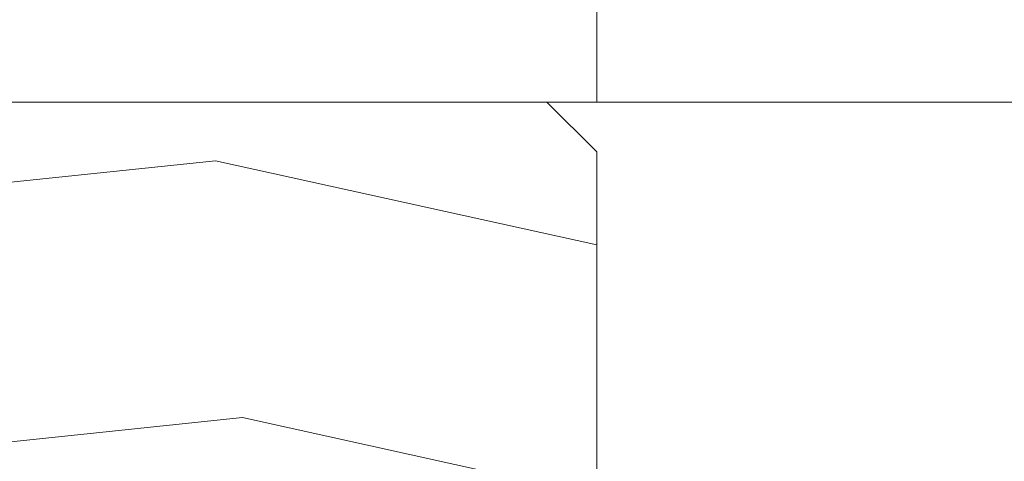
# Model space of a CAD drawing. Units: millimetres. Extents: x 0 to 413, y -14 to 578.
# Drawn here: x 152 to 171, y 441 to 450 of the extents above; entities that cross this region are included whole.
import ezdxf

# ---------------------------------------------------------------- set-up
doc = ezdxf.new("R2010")
doc.units = ezdxf.units.MM
doc.header["$PDMODE"] = 2
doc.header["$PDSIZE"] = 10
for name, color, linetype, lineweight in [('Accessoires', 5, 'Continuous', 9), ('AM_5', 3, 'Continuous', 20), ('Contour principale', 30, 'Continuous', 15), ('Contour secondaire', 5, 'Continuous', 9)]:
    doc.layers.add(name, color=color, linetype=linetype, lineweight=lineweight)
doc.layers.add('Détails masqués', color=9, linetype='Continuous', lineweight=0, plot=False)
doc.styles.get("Standard").update_dxf_attribs({"font": 'arial.ttf'})
doc.dimstyles.new('MAL-ISO$0', dxfattribs={"dimtxt": 3, "dimasz": 3, "dimexe": 1, "dimexo": 1, "dimgap": 1.5, "dimtad": 1, "dimtxsty": 'Standard', "dimcen": 0, "dimclrd": 256, "dimclre": 256, "dimclrt": 3, "dimadec": 1, "dimazin": 2, "dimtp": 0.1, "dimtm": 0.1, "dimtfac": 0.71, "dimtmove": 0, "dimatfit": 3, "dimfxl": 1, "dimlwd": -1, "dimlwe": -1, "dimarcsym": 1})

# ---------------------------------------------------------------- blocks, each defined once
blk = doc.blocks.new('*D43')
at = {"layer": 'AM_5', "transparency": 16777216}
for p, q in [((163.2780327895713, 448.2687907187121), (163.2780326238652, 458.1182790960452)), ((246.7873480227639, 448.269116896849), (246.7873478570632, 458.1182805009919)), ((166.278032640689, 457.1182791465167), (243.787347873887, 457.1182804505204))]:
    blk.add_line(p, q, dxfattribs=at)
for points in [[(166.2780326322771, 457.6182791465167), (166.2780326491009, 456.6182791465167), (163.278032640689, 457.1182790960452)], [(243.7873478654751, 457.6182804505204), (243.7873478822989, 456.6182804505204), (246.787347873887, 457.1182805009919)]]:
    blk.add_solid(points, dxfattribs=at)
at = {"layer": 'Defpoints', "color": 0, "transparency": 16777216}
for p in [(246.787347873887, 457.1182805009919), (163.2780328063952, 447.2687907187121), (246.7873480395877, 447.269116896849)]:
    blk.add_point(p, dxfattribs=at)
at = {"layer": 'AM_5', "color": 3, "transparency": 16777216, "insert": (202.6285273707749, 461.2417449695311), "char_height": 4, "attachment_point": 5, "rotation": 9.639346257545157e-07}
blk.add_mtext('Clair vitrage = LO - 246 (684)', dxfattribs=at)
blk = doc.blocks.new('sbhs')
at = {"layer": 'Contour secondaire', "color": 5}
for p, q in [((0.7243419702080018, 1.362851271846012), (7.025748065803327, 13.21896297529747)), ((-7.901032035715957, 4.199320373161754), (184.3602814558431, -97.9856659762554)), ((-0.2315095206724891, -0.4354060825098713), (0.2315095206756723, 0.4354060825171473)), ((0.7243419702080018, 1.362851271846012), (2.767920730347896, 0.2767093748298066)), ((1.319731534603761, -2.44806230478207), (2.767920730347896, 0.2767093748298066)), ((-0.7239415385668053, -1.360973852435563), (-7.029402034594, -13.21492979293544)), ((-0.7238472255342003, -1.361920407765865), (1.319731534603761, -2.44806230478207)), ((15.39468768307029, -17.02429989626762), (18.68796773005295, -1.086075777646329)), ((15.39468768307029, -17.02429989626762), (18.68796773005295, -1.086075777646329)), ((16.91957838675785, -2.067207856951427), (18.6875419805491, -1.088136243481131)), ((18.6875419805491, -1.088136243481131), (19.24594867770054, -3.534005879999313)), ((14.84655025650852, -14.47276412370047), (16.91957838675785, -2.067207856951427)), ((19.24594867770054, -3.534005879999313), (17.9860242340817, -16.14287585354032)), ((23.00207456148905, -5.530349632965226), (19.24594867770054, -3.534005879999313)), ((21.74215011851231, -18.13921960729203), (23.00207456148905, -5.530349632965226)), ((22.29028754507419, -20.69075537985918), (25.58356759205674, -4.752531261237891)), ((23.00207456148905, -5.530349632965226), (25.58356759205674, -4.752531261237891)), ((26.14154853970444, -7.200461363590875), (25.58294063106916, -4.753710403365403)), ((26.14154853970444, -7.200461363590875), (24.88162409608742, -19.80933133713188)), ((29.89767442349284, -9.196805116556789), (26.14154853970444, -7.200461363590875)), ((28.63774998051656, -21.8056750908836), (29.89767442349284, -9.196805116556789)), ((29.18588740707844, -24.35721086345075), (32.47916745406064, -8.418986744829454)), ((29.89767442349284, -9.196805116556789), (32.47916745406064, -8.418986744829454)), ((33.03714840170824, -10.86691684718244), (32.47854049307307, -8.420165886956966)), ((33.03714840170824, -10.86691684718244), (31.77722395809167, -23.47578682072344)), ((36.79327428549709, -12.86326060014835), (33.03714840170824, -10.86691684718244)), ((36.08148726908223, -28.02366634704231), (39.37476731606489, -12.08544222842102)), ((36.79327428549709, -12.86326060014835), (39.37476731606489, -12.08544222842102)), ((39.93274826371248, -14.533372330774), (39.37414035507732, -12.08662137054853)), ((35.53334984252035, -25.47213057447516), (36.79327428549709, -12.86326060014835)), ((15.39468768307029, -17.02429989626762), (14.84655025650852, -14.47276412370047)), ((39.93274826371248, -14.533372330774), (38.67282382009546, -27.142242304315)), ((43.68887414750282, -16.52971608373991), (39.93274826371248, -14.533372330774)), ((42.97708713109023, -31.69012183063387), (46.2703671780705, -15.75189771201258)), ((43.68887414750282, -16.52971608373991), (46.2703671780705, -15.75189771201258)), ((46.82834812571821, -18.19982781436556), (46.26974021708293, -15.75307685414009)), ((17.9860242340817, -16.14287585354032), (15.39406072157703, -17.02547903771119)), ((21.74215011851231, -18.13921960729203), (17.98602423408352, -16.14287585352577)), ((42.42894970452608, -29.13858605806672), (43.68887414750282, -16.52971608373991)), ((22.29028754507419, -20.69075537985918), (21.74215011851231, -18.13921960729203)), ((46.82834812571639, -18.19982781436556), (45.56842368209936, -30.80869778790657)), ((50.58447400950888, -20.19617156733148), (46.82834812571821, -18.19982781436556)), ((24.88162409608742, -19.80933133713188), (22.28966058358094, -20.69193452130276)), ((28.63774998051656, -21.8056750908836), (24.88162409608742, -19.80933133711733)), ((49.32454956653214, -32.80504154165828), (50.58447400950888, -20.19617156733148)), ((49.87268699309402, -35.35657731422543), (53.16596704007668, -19.41835319560414)), ((50.58447400950888, -20.19617156733148), (53.16596704007668, -19.41835319560414)), ((53.72394798772427, -21.86628329795712), (53.16534007908911, -19.41953233773165)), ((29.18588740707844, -24.35721086345075), (28.63774998051656, -21.8056750908836)), ((53.72394798772245, -21.86628329795712), (52.46402354410725, -34.47515327148358)), ((57.48007387151267, -23.86262705092304), (53.72394798772427, -21.86628329795712)), ((31.77722395809167, -23.47578682072344), (29.18526044558519, -24.35839000489432)), ((35.53334984252035, -25.47213057447516), (31.77722395809167, -23.47578682070889)), ((56.76828685509781, -39.023032797817), (60.06156690208047, -23.0848086791957)), ((57.48007387151267, -23.86262705092304), (60.06156690208047, -23.0848086791957)), ((60.61954784972806, -25.53273878154869), (60.0609399410929, -23.08598782132322)), ((56.22014942853593, -36.47149702524985), (57.48007387151267, -23.86262705092304)), ((36.08148726908223, -28.02366634704231), (35.53334984252035, -25.47213057447516)), ((60.61954784972806, -25.53273878154869), (59.35962340611104, -38.14160875507514)), ((64.37567373351703, -27.5290825345146), (60.61954784972806, -25.53273878154869)), ((63.66388671710217, -42.68948828140856), (66.95716676408472, -26.75126416278727)), ((64.37567373351703, -27.5290825345146), (66.95716676408472, -26.75126416278727)), ((67.51514771173242, -29.19919426514025), (66.95653980309714, -26.75244330491478)), ((38.67282382009546, -27.142242304315), (36.0808603075908, -28.02484548848588)), ((42.42894970452608, -29.13858605806672), (38.67282382009728, -27.14224230430045)), ((63.11574929054029, -40.13795250884141), (64.37567373351703, -27.5290825345146)), ((42.97708713109023, -31.69012183063387), (42.42894970452608, -29.13858605806672)), ((67.51514771173242, -29.19919426514025), (66.2552232681154, -41.8080642386667)), ((71.27127359552082, -31.1955380181098), (67.51514771173242, -29.19919426514025)), ((45.56842368209936, -30.80869778790657), (42.97646016959698, -31.69130097207744)), ((49.32454956653214, -32.80504154165828), (45.568423682103, -30.80869778789202)), ((70.0113491525459, -43.80440799243297), (71.27127359552082, -31.1955380181098)), ((70.55948657910778, -46.35594376500012), (73.85276662609044, -30.41771964637883)), ((71.27127359552082, -31.1955380181098), (73.85276662609044, -30.41771964637883)), ((74.41074757373622, -32.86564974873181), (73.85213966510287, -30.41889878850634)), ((49.87268699309402, -35.35657731422543), (49.32454956653214, -32.80504154165828)), ((74.41074757373622, -32.86564974873181), (73.15082313011919, -45.47451972225826)), ((78.16687345752644, -34.86199350170136), (74.41074757373622, -32.86564974873181)), ((52.46402354410725, -34.47515327148358), (49.87206003160077, -35.357756455669)), ((56.22014942853593, -36.47149702524985), (52.46402354410725, -34.47515327148358)), ((77.45508644111203, -50.02239924859168), (80.74836648809242, -34.08417512997039)), ((78.16687345752462, -34.86199350170136), (80.74836648809242, -34.08417512997039)), ((81.30634743574001, -36.53210523232337), (80.74773952710484, -34.0853542720979)), ((76.90694901454833, -47.47086347603909), (78.16687345752462, -34.86199350170136)), ((56.76828685509781, -39.023032797817), (56.22014942853593, -36.47149702524985)), ((81.30634743574001, -36.53210523232337), (80.04642299212344, -49.14097520586438)), ((85.0624733195308, -38.52844898529293), (81.30634743574001, -36.53210523232337)), ((84.35068630311582, -53.68885473218324), (87.64396635009666, -37.7506306135765)), ((85.06247331952898, -38.52844898529293), (87.64396635009666, -37.7506306135765)), ((88.20194729774437, -40.19856071591494), (87.64333938911273, -37.75180975568946)), ((59.35962340611104, -38.14160875507514), (56.76765989360456, -39.02421193926057)), ((63.11574929054029, -40.13795250884141), (59.35962340611104, -38.14160875507514)), ((83.80254887655224, -51.13731895963065), (85.06247331952898, -38.52844898529293)), ((63.66388671710217, -42.68948828140856), (63.11574929054029, -40.13795250884141)), ((88.20194729774437, -40.19856071591494), (86.94202285412734, -52.80743068945594)), ((91.95807318153459, -42.19490446888449), (88.20194729774437, -40.19856071591494)), ((66.2552232681154, -41.8080642386667), (63.66325975560881, -42.69066742285213)), ((70.0113491525459, -43.80440799243297), (66.2552232681154, -41.8080642386667)), ((90.69814873855603, -54.80377444322221), (91.95807318153277, -42.19490446889904)), ((91.24628616511791, -57.35531021577845), (94.53956621210239, -41.41708609716807)), ((91.95807318153277, -42.19490446889904), (94.53956621210239, -41.41708609716807)), ((95.09754715974816, -43.8650161995065), (94.53893925111481, -41.41826523928103)), ((70.55948657910778, -46.35594376500012), (70.0113491525459, -43.80440799243297)), ((95.09754715974816, -43.8650161995065), (93.83762271613296, -56.4738861730475)), ((98.85367304353883, -45.8613599524906), (95.09754715974816, -43.8650161995065)), ((73.15082313011919, -45.47451972225826), (70.55885961761635, -46.35712290644369)), ((76.90694901455015, -47.47086347603909), (73.15082313011919, -45.47451972225826)), ((97.59374860056028, -58.47022992681377), (98.85367304353701, -45.8613599524906)), ((98.14188602712215, -61.02176569937001), (101.4351660741066, -45.08354158075963)), ((98.85367304353701, -45.8613599524906), (101.4351660741066, -45.08354158075963)), ((101.9931470217524, -47.53147168311261), (101.4345391131191, -45.08472072287259)), ((77.45508644111203, -50.02239924859168), (76.90694901454833, -47.47086347603909)), ((101.9931470217524, -47.53147168311261), (100.7332225781372, -60.14034165663907)), ((105.7492729055427, -49.52781543608216), (101.9931470217524, -47.53147168311261)), ((105.0374858891278, -64.68822118296157), (108.3307659361104, -48.74999706435119)), ((105.7492729055409, -49.52781543608216), (108.3307659361104, -48.74999706435119)), ((108.8887468837562, -51.19792716670418), (108.3301389751228, -48.75117620646415)), ((80.04642299212344, -49.14097520586438), (77.45445947961878, -50.02357839003525)), ((83.80254887655224, -51.13731895963065), (80.04642299212344, -49.14097520586438)), ((104.4893484625642, -62.13668541040897), (105.7492729055409, -49.52781543608216)), ((84.35068630311582, -53.68885473218324), (83.80254887655224, -51.13731895963065)), ((108.8887468837562, -51.19792716670418), (107.6288224401411, -63.80679714023063)), ((112.6448727675465, -53.19427091967373), (108.8887468837562, -51.19792716670418)), ((86.94202285412734, -52.80743068945594), (84.35005934162257, -53.69003387362682)), ((90.69814873855603, -54.80377444322221), (86.94202285412734, -52.80743068945594)), ((111.3849483245684, -65.80314089400053), (112.6448727675447, -53.19427091967373)), ((111.9330857511321, -68.35467666655313), (115.2263657981148, -52.41645254794275)), ((112.6448727675447, -53.19427091967373), (115.2263657981148, -52.41645254794275)), ((115.7843467457601, -54.86438265029574), (115.2257388371272, -52.41763169007027)), ((91.24628616511791, -57.35531021577845), (90.69814873855603, -54.80377444322221)), ((115.7843467457601, -54.86438265029574), (114.5244223021435, -67.47325262382219)), ((119.540472629549, -56.86072640326529), (115.7843467457601, -54.86438265029574)), ((93.83762271613296, -56.4738861730475), (91.24565920362829, -57.35648935722202)), ((97.59374860056028, -58.47022992681377), (93.83762271613296, -56.4738861730475)), ((118.280548186574, -69.4695963775921), (119.540472629549, -56.86072640326529)), ((118.8286856131359, -72.0211321501447), (122.1219656601186, -56.08290803153432)), ((119.540472629549, -56.86072640326529), (122.1219656601186, -56.08290803153432)), ((122.6799466077644, -58.5308381338873), (122.121338699131, -56.08408717366183)), ((98.14188602712215, -61.02176569937001), (97.59374860056028, -58.47022992681377)), ((122.6799466077644, -58.5308381338873), (121.4200221641473, -71.13970810741375)), ((126.4360724915529, -60.52718188685685), (122.6799466077644, -58.5308381338873)), ((125.7242854751402, -75.68758763373626), (129.0175655221224, -59.74936351512588)), ((126.4360724915529, -60.52718188685685), (129.0175655221224, -59.74936351512588)), ((129.5755464697681, -62.19729361747886), (129.0169385611348, -59.75054265725339)), ((100.7332225781372, -60.14034165663907), (98.14125906563254, -61.02294484081358)), ((104.4893484625642, -62.13668541040897), (100.7332225781372, -60.14034165663907)), ((125.1761480485779, -73.13605186118366), (126.4360724915529, -60.52718188685685)), ((105.0374858891278, -64.68822118296157), (104.4893484625642, -62.13668541040897)), ((129.5755464697681, -62.19729361747886), (128.3156220261512, -74.80616359100532)), ((133.3316723535571, -64.19363737044841), (129.5755464697681, -62.19729361747886)), ((107.6288224401411, -63.80679714023063), (105.0368589276363, -64.68940032440514)), ((111.3849483245684, -65.80314089400053), (107.6288224401411, -63.80679714023063)), ((132.0717479105804, -76.80250734477522), (133.3316723535571, -64.19363737044841)), ((132.6198853371441, -79.35404311732782), (135.9131653841249, -63.41581899871744)), ((133.3316723535571, -64.19363737044841), (135.9131653841249, -63.41581899871744)), ((136.4711463317725, -65.86374910107043), (135.9125384231373, -63.41699814084495)), ((111.9330857511321, -68.35467666655313), (111.3849483245684, -65.80314089400053)), ((136.4711463317725, -65.86374910107043), (135.2112218881555, -78.47261907459688)), ((140.2272722155609, -67.86009285403998), (136.4711463317725, -65.86374910107043)), ((114.5244223021435, -67.47325262382219), (111.9324587896407, -68.35585580801126)), ((118.280548186574, -69.4695963775921), (114.5244223021435, -67.47325262382219)), ((138.9673477725842, -80.46896282836678), (140.2272722155609, -67.86009285403998)), ((139.515485199146, -83.02049860093393), (142.8087652461287, -67.082274482309)), ((140.2272722155609, -67.86009285403998), (142.8087652461287, -67.082274482309)), ((143.3667461937763, -69.53020458466199), (142.8081382851411, -67.08345362443652)), ((118.8286856131359, -72.0211321501447), (118.280548186574, -69.4695963775921)), ((143.3667461937763, -69.53020458466199), (142.1068217501593, -82.13907455818844)), ((147.1228720775666, -71.52654833763154), (143.3667461937763, -69.53020458466199)), ((121.4200221641473, -71.13970810741375), (118.8280586516445, -72.02231129160282)), ((125.1761480485779, -73.13605186118366), (121.4200221641473, -71.13970810741375)), ((146.4110850611503, -86.6869540845255), (149.7043651081329, -70.74872996590057)), ((147.1228720775648, -71.52654833763154), (149.7043651081329, -70.74872996590057)), ((150.2623460557805, -73.19666006825355), (149.7037381471454, -70.74990910802808)), ((145.8629476345885, -84.1354183119729), (147.1228720775648, -71.52654833763154)), ((125.7242854751402, -75.68758763373626), (125.1761480485779, -73.13605186118366)), ((150.2623460557805, -73.19666006825355), (149.0024216121636, -85.80553004179455)), ((154.0184719395709, -75.1930038212231), (150.2623460557805, -73.19666006825355)), ((128.3156220261512, -74.80616359100532), (125.7236585136487, -75.68876677519438)), ((132.0717479105804, -76.80250734477522), (128.3156220261512, -74.80616359100532)), ((152.7591744580856, -87.80069465410634), (154.0190989010623, -75.19182467977953)), ((153.3073118846474, -90.35223042665893), (156.6005919316301, -74.41400630804856)), ((154.0190989010623, -75.19182467977953), (156.6005919316301, -74.41400630804856)), ((157.2036750258226, -76.41057037475548), (156.6005919316301, -74.41400630804856)), ((132.6198853371441, -79.35404311732782), (132.0717479105804, -76.80250734477522)), ((157.2036750258226, -76.41057037475548), (155.9649049129398, -88.8077354266643)), ((160.8429080791753, -79.57673546726801), (157.2036750258226, -76.41057037475548)), ((135.2112218881555, -78.47261907459688), (132.6192583756508, -79.35522225878594)), ((138.9673477725842, -80.46896282836678), (135.2112218881555, -78.47261907459688)), ((160.5524074733365, -92.32725938687145), (163.3426492439044, -78.82354939258585)), ((160.8429080791753, -79.57673546726801), (163.3426492439044, -78.82354939258585)), ((163.3426492439044, -78.82354939258585), (163.8868240218758, -82.20315759435107)), ((139.515485199146, -83.02049860093393), (138.9673477725842, -80.46896282836678)), ((159.817530426062, -89.8383456572883), (160.8429080791753, -79.57673546726801)), ((142.1068217501593, -82.13907455818844), (139.5148582376546, -83.0216777423775)), ((145.8629476345885, -84.1354183119729), (142.1068217501593, -82.13907455818844)), ((163.8868240218758, -82.20315759435107), (163.0366311515098, -90.71158157896934)), ((167.0121239643739, -84.94400810339721), (163.8848188284605, -82.22322484776305)), ((167.0121239643812, -84.9440081032808), (163.8909082358527, -82.22852268587667)), ((146.4110850611503, -86.6869540845255), (145.8629476345885, -84.1354183119729)), ((166.3480612017664, -91.58970901959401), (167.0121239643812, -84.9440081032808)), ((167.0121239643812, -84.9440081032808), (169.2293763377799, -84.52498522977112)), ((167.2079156543548, -94.30808686644014), (169.2293763377799, -84.52498522977112)), ((169.2293763377799, -84.52498522977112), (170.0545031293839, -87.59090500975435)), ((149.0030485736569, -85.80435090033643), (146.4110850611503, -86.6869540845255)), ((152.7591744580874, -87.80069465410634), (149.0030485736569, -85.80435090033643)), ((153.3073118846474, -90.35223042665893), (152.7591744580856, -87.80069465410634)), ((170.0545031293839, -87.59090500975435), (169.5689501747837, -92.45014407223789)), ((173.175718857448, -90.30639042645998), (170.0545031293857, -87.59090500975435)), ((153.306684923156, -90.35340956811706), (155.9649049129398, -88.8077354266643)), ((159.8175304260584, -89.8383456572883), (155.9649049129398, -88.8077354266643)), ((159.817530426062, -89.8383456572883), (160.5524074733365, -92.32725938687145)), ((160.5524074733365, -92.32725938687145), (163.0366311515098, -90.71158157896934)), ((166.3484885047527, -91.58543272524548), (163.0378086510899, -90.69979758736372)), ((166.3480612017664, -91.58970901959401), (163.0437099767331, -90.70697768564787)), ((166.3480612017664, -91.58970901959401), (167.2079156543548, -94.30808686644014)), ((172.8733013999042, -93.33287540612582), (173.175718857448, -90.30639042645998)), ((173.175718857448, -90.30639042645998), (174.9550373436612, -90.98365836553057)), ((174.3861178843831, -93.73701238257127), (174.9550373436612, -90.98365836553057)), ((174.9550373436612, -90.98365836553057), (176.2180980224944, -92.95328733290444)), ((169.5689501747837, -92.45014407223789), (167.2079156543548, -94.30808686644014)), ((176.0941903724959, -94.19331045802755), (169.5689501747837, -92.45014407223789)), ((171.730167173791, -93.02507773494654), (169.5692626124927, -92.44701730817906)), ((176.2180980224944, -92.95328733290444), (176.0941903724959, -94.19331045802755)), ((178.3298814403314, -94.79055767041427), (176.2180980224944, -92.95328733290444)), ((178.3298814403314, -94.79055767041427), (176.0941903724959, -94.19331045802755))]:
    blk.add_line(p, q, dxfattribs=at)
for centre, radius, start, end in [((7.687999871393686, 12.86693663253391), 0.7500000000015004, 17.00979753118585, 152.0097975311566), ((30.45797858392677, 15.50684975694821), 22.18413353974098, 186.2331515410975, 232.3906814838208), ((4.176124397723129, -33.92212896940691), 22.18413353974098, 61.24968544377739, 117.7668484591007), ((-6.363458081763497, -13.57091749202664), 0.7500000000015002, 152.0097975361163, 287.0097975362324)]:
    blk.add_arc(centre, radius, start, end, dxfattribs=at)
blk = doc.blocks.new('Patte fixation vitrage 23mm')
at = {"layer": 'Détails masqués', "color": 5, "xscale": -0.125, "yscale": 0.125, "zscale": 0.125, "rotation": 270.0000008848388}
blk.add_blockref('sbhs', (-0.2914916776861673, -13.23425728812856), dxfattribs=at)

msp = doc.modelspace()

# ---------------------------------------------------------------- hatches: boundary and pattern name
at = {"layer": 'Contour secondaire'}
h = msp.add_hatch(dxfattribs=at)
h.set_pattern_fill('352', color=5, scale=73.33, angle=51.00000096237132)
h.set_pattern_definition([(51.00000096237134, (7.584644956323274, 19.59887262897348), (-10.84005081028688, 103.1361774472488), [21.999, -51.331]), (51.00000096237134, (4.73523924988487, 21.90627579489751), (-10.84005081028688, 103.1361774472488), [21.999, -51.331]), (51.00000096237134, (1.343831002932134, 29.37048783318403), (-10.84005081028688, 103.1361774472488), [14.666, -58.664]), (51.00000096237134, (-2.047577244020601, 36.83469987147049), (-10.84005081028688, 103.1361774472488), [10.9995, -62.33049999999999]), (51.00000096237134, (-7.746388656897381, 41.44950620331861), (-10.84005081028688, 103.1361774472488), [7.333, -65.997]), (51.00000096237134, (-24.98221589939442, 31.8172840029747), (-10.84005081028688, 103.1361774472488), [3.6665, -18.3325, 3.6665, -47.6645]), (51.00000096237134, (-20.90941210806066, 42.67290428821394), (-10.84005081028688, 103.1361774472488), [3.6665, -29.332, 10.9995, -29.332]), (51.00000096237134, (-14.52920515080285, 56.37793027989159), (-10.84005081028688, 103.1361774472488), [3.6665, -3.6665, 3.6665, -62.33049999999999]), (51.00000096237134, (-19.6860140231653, 55.83592773937721), (-10.84005081028688, 103.1361774472488), [3.6665, -69.6635]), (51.00000096237134, (-27.69222860196612, 57.60132836478692), (-10.84005081028688, 103.1361774472488), [10.9995, -62.33049999999999]), (51.00000096237134, (-33.39104001484293, 62.21613469663504), (-10.84005081028688, 103.1361774472488), [14.666, -58.664]), (51.00000096237134, (-41.39725459364375, 63.98153532204475), (-10.84005081028688, 103.1361774472488), [18.3325, -21.999, 3.6665, -29.332]), (141.0000009623713, (-25.66361144377542, 13.497451679449), (-103.1361774472488, -10.84005081028688), [3.6665, -7.333, 18.3325, -43.998]), (141.0000009623713, (-29.05501969072816, 20.96166371773552), (-103.1361774472488, -10.84005081028688), [3.6665, -3.6665, 10.9995, -54.9975]), (141.0000009623713, (-49.54286217631125, 42.27029475156627), (-103.1361774472488, -10.84005081028688), [7.333, -65.997]), (141.0000009623713, (-24.44021335888007, 26.66047513061227), (-103.1361774472488, -10.84005081028688), [14.666, -21.999, 3.6665, -32.9985]), (141.0000009623713, (-53.47627296377834, 54.89131566221522), (-103.1361774472488, -10.84005081028688), [3.6665, -69.6635]), (141.0000009623713, (-22.67481273347036, 34.66668970941311), (-103.1361774472488, -10.84005081028688), [10.9995, -62.33049999999999]), (141.0000009623713, (-20.90941210806066, 42.67290428821394), (-103.1361774472488, -10.84005081028688), [7.333, -65.997]), (141.0000009623713, (-16.29460577621256, 48.37171570109075), (-103.1361774472488, -10.84005081028688), [3.6665, -10.9995, 10.9995, -47.6645]), (141.0000009623713, (-16.83660831672691, 53.52852457345318), (-103.1361774472488, -10.84005081028688), [3.6665, -69.6635]), (141.0000009623713, (-3.13158232504928, 47.14831761619536), (-103.1361774472488, -10.84005081028688), [10.2662, -63.0638]), (141.0000009623713, (10.57344366662834, 40.76811065893759), (-103.1361774472488, -10.84005081028688), [7.333, -65.997]), (141.0000009623713, (-7.606995653030722, 64.92614739920674), (-103.1361774472488, -10.84005081028688), [3.6665, -69.6635]), (141.0000009623713, (-0.1427836147442179, 68.31755564615946), (-103.1361774472488, -10.84005081028688), [10.9995, -62.33049999999999]), (141.0000009623713, (4.472022717103883, 74.01636705903627), (-103.1361774472488, -10.84005081028688), [10.9995, -62.33049999999999]), (96.00000096237129, (20.34505887083888, 47.00892461232871), (-56.98811412985205, 46.14806331935893), [5.1851643, -5.1851643, 5.1851643, -88.14878760146]), (96.00000096237129, (-3.13158232504928, 47.14831761619536), (-56.98811412985205, 46.14806331935893), [10.3703286, -93.33395190146]), (96.00000096237129, (-50.08486471682559, 47.4271036239287), (-56.98811412985205, 46.14806331935893), [10.3703286, -93.33395190146]), (96.00000096237129, (-26.60822352093744, 47.28771062006206), (-56.98811412985205, 46.14806331935893), [10.3703286, -93.33395190146]), (96.00000096237129, (-12.90319752925983, 40.90750366280423), (-56.98811412985205, 46.14806331935893), [10.3703286, -93.33395190146]), (96.00000096237129, (12.33884429203803, 48.77432523773842), (-56.98811412985205, 46.14806331935893), [10.3703286, -93.33395190146]), (96.00000096237129, (4.874632253751543, 45.38291699078565), (-56.98811412985205, 46.14806331935893), [15.55563956, -88.14864094146]), (96.00000096237129, (-34.61443809973828, 49.05311124547177), (-56.98811412985205, 46.14806331935893), [5.1851643, -98.51911620146]), (96.00000096237129, (-42.62065267853912, 50.81851187088148), (-56.98811412985205, 46.14806331935893), [5.1851643, -98.51911620146]), (96.00000096237129, (-24.16142735114673, 73.6137575223886), (-56.98811412985205, 46.14806331935893), [5.1851643, -98.51911620146]), (96.00000096237129, (-14.12659561415518, 27.74448021164096), (-56.98811412985205, 46.14806331935893), [5.1851643, -98.51911620146]), (96.00000096237129, (-8.6910007340594, 75.23976514393166), (-56.98811412985205, 46.14806331935893), [5.1851643, -98.51911620146]), (96.00000096237129, (-19.14401148265097, 50.67911886701478), (-56.98811412985205, 46.14806331935893), [5.1851643, -98.51911620146]), (96.00000096237129, (-20.22801656367965, 60.9927366117397), (-56.98811412985205, 46.14806331935893), [5.1851643, -98.51911620146]), (186.0000009623713, (-11.13779690385012, 48.91371824160507), (-46.14806331935894, -56.98811412985204), [5.1851643, -5.1851643, 15.55563956, -77.77831234146]), (186.0000009623713, (-4.215587406077972, 57.46193536092028), (-46.14806331935894, -56.98811412985204), [5.1851643, -98.51911620146]), (186.0000009623713, (15.73025253899078, 41.31011319945191), (-46.14806331935894, -56.98811412985204), [5.1851643, -98.51911620146]), (186.0000009623713, (-7.746388656897381, 41.44950620331861), (-46.14806331935894, -56.98811412985204), [5.1851643, -98.51911620146]), (186.0000009623713, (-12.22180198487882, 59.22733598632999), (-46.14806331935894, -56.98811412985204), [5.1851643, -98.51911620146]), (186.0000009623713, (-9.511789282307092, 33.44329162451777), (-46.14806331935894, -56.98811412985204), [5.1851643, -98.51911620146]), (186.0000009623713, (8.947436045085311, 56.23853727602489), (-46.14806331935894, -56.98811412985204), [5.1851643, -98.51911620146]), (186.0000009623713, (-6.259774039221028, 2.502438390343116), (-46.14806331935894, -56.98811412985204), [5.1851643, -98.51911620146]), (186.0000009623713, (-6.80177657973536, 7.659247262705549), (-46.14806331935894, -56.98811412985204), [10.3703286, -93.33395190146]), (186.0000009623713, (-7.343779120249707, 12.81605613506798), (-46.14806331935894, -56.98811412985204), [10.3703286, -93.33395190146]), (186.0000009623713, (-2.72897278840162, 18.51486754794479), (-46.14806331935894, -56.98811412985204), [10.3703286, -93.33395190146]), (186.0000009623713, (-6.120381035354356, 25.97907958623125), (-46.14806331935894, -56.98811412985204), [10.3703286, -93.33395190146]), (186.0000009623713, (-10.45640135946911, 67.23355056513083), (-46.14806331935894, -56.98811412985204), [10.3703286, -93.33395190146]), (186.0000009623713, (27.26726836861102, 55.55714173164387), (-46.14806331935894, -56.98811412985204), [10.3703286, -93.33395190146]), (186.0000009623713, (-16.01581976847922, 95.32499809286708), (-46.14806331935894, -56.98811412985204), [10.3703286, -93.33395190146]), (186.0000009623713, (-10.31700835560244, 90.71019176101896), (-46.14806331935894, -56.98811412985204), [10.3703286, -93.33395190146]), (186.0000009623713, (-12.08240898101215, 82.70397718221813), (-46.14806331935894, -56.98811412985204), [10.3703286, -93.33395190146]), (186.0000009623713, (-44.38605330394881, 42.81229729208064), (-46.14806331935894, -56.98811412985204), [15.55563956, -88.14864094146]), (186.0000009623713, (-8.6910007340594, 75.23976514393166), (-46.14806331935894, -56.98811412985204), [15.55563956, -88.14864094146]), (77.56505216237133, (-51.16886979785428, 57.74072136865362), (46.1480632956864, 56.98811414723543), [8.198293999999999, -155.77257075341]), (77.56505216237133, (-22.67481273347036, 34.66668970941311), (46.1480632956864, 56.98811414723543), [8.198293999999999, -155.77257075341]), (77.56505216237133, (-35.15644064025263, 54.2099201178342), (46.1480632956864, 56.98811414723543), [8.198293999999999, -155.77257075341]), (77.56505216237133, (18.57965824542917, 39.00271003352788), (46.1480632956864, 56.98811414723543), [8.198293999999999, -155.77257075341]), (77.56505216237133, (10.57344366662834, 40.76811065893759), (46.1480632956864, 56.98811414723543), [8.198293999999999, -155.77257075341]), (77.56505216237133, (-14.66859815466952, 32.90128908400339), (46.1480632956864, 56.98811414723543), [8.198293999999999, -155.77257075341]), (77.56505216237133, (-43.16265521905345, 55.97532074324386), (46.1480632956864, 56.98811414723543), [8.198293999999999, -155.77257075341]), (77.56505216237133, (-12.22180198487882, 59.22733598632999), (46.1480632956864, 56.98811414723543), [16.396588, -147.57427675341]), (114.4349497823713, (-20.77001910419398, 66.14954548410208), (-56.98811412641972, 46.14806332139163), [8.198293999999999, -155.77257075341]), (114.4349497823713, (3.248624632208518, 60.853343607873), (-56.98811412641972, 46.14806332139163), [8.198293999999999, -155.77257075341]), (114.4349497823713, (-31.22302985278554, 41.58889920718525), (-56.98811412641972, 46.14806332139163), [8.198293999999999, -155.77257075341]), (114.4349497823713, (-43.30204822292013, 32.49867954735572), (-56.98811412641972, 46.14806332139163), [8.198293999999999, -155.77257075341]), (114.4349497823713, (-4.215587406077972, 57.46193536092028), (-56.98811412641972, 46.14806332139163), [8.198293999999999, -155.77257075341]), (114.4349497823713, (-8.830393737926073, 51.76312394804347), (-56.98811412641972, 46.14806332139163), [8.198293999999999, -155.77257075341]), (114.4349497823713, (-35.83783618463363, 35.89008779430844), (-56.98811412641972, 46.14806332139163), [16.396588, -147.57427675341]), (114.4349497823713, (18.71905124929584, 62.47935122941601), (-56.98811412641972, 46.14806332139163), [16.396588, -147.57427675341]), (114.4349497823713, (11.25483921100935, 59.08794298246329), (-56.98811412641972, 46.14806332139163), [16.396588, -147.57427675341]), (167.5650521623713, (-17.11539432446025, 6.575242181676856), (-56.98811414723543, 46.14806329568638), [8.198293999999999, -155.77257075341]), (167.5650521623713, (-48.45885709528257, 31.9566770068414), (-56.98811414723543, 46.14806329568638), [8.198293999999999, -155.77257075341]), (167.5650521623713, (0.6624354585511298, 11.05065550965827), (-56.98811414723543, 46.14806329568638), [8.198293999999999, -155.77257075341]), (167.5650521623713, (-55.24167358918805, 46.88510108341438), (-56.98811414723543, 46.14806329568638), [8.198293999999999, -155.77257075341]), (167.5650521623713, (-16.43399878007924, 24.89507450520256), (-56.98811414723543, 46.14806329568638), [8.198293999999999, -155.77257075341]), (167.5650521623713, (-12.90319752925983, 40.90750366280423), (-56.98811414723543, 46.14806329568638), [8.198293999999999, -155.77257075341]), (167.5650521623713, (-19.6860140231653, 55.83592773937721), (-56.98811414723543, 46.14806329568638), [8.198293999999999, -155.77257075341]), (167.5650521623713, (-17.6573968649746, 11.73205105403929), (-56.98810847065019, 46.14808903939516), [8.198293999999999, -155.77257075341]), (167.5650521623713, (-14.66859815466952, 32.90128908400339), (-56.98811414723543, 46.14806329568638), [8.198293999999999, -155.77257075341]), (167.5650521623713, (4.874632253751543, 45.38291699078565), (-56.98811414723543, 46.14806329568638), [8.198293999999999, -155.77257075341]), (167.5650521623713, (3.79062717272285, 55.69653473551057), (-56.98811414723543, 46.14806329568638), [8.198293999999999, -155.77257075341]), (167.5650521623713, (-4.076194402211314, 80.93857655680841), (-56.98811414723543, 46.14806329568638), [8.198293999999999, -155.77257075341]), (167.5650521623713, (-55.7836761297024, 52.04190995577682), (-56.98811414723543, 46.14806329568638), [8.198293999999999, -155.77257075341]), (167.5650521623713, (-59.85647992103614, 41.18628967053758), (-56.98811414723543, 46.14806329568638), [16.396588, -147.57427675341]), (167.5650521623713, (-13.0425905331265, 17.4308624669161), (-56.98811414723543, 46.14806329568638), [16.396588, -147.57427675341]), (204.4349497823713, (-11.41658291158346, 1.960435849828741), (-46.14806332139165, -56.98811412641971), [8.198293999999999, -155.77257075341]), (204.4349497823713, (30.65867661556375, 48.09292969335741), (-46.14806332139165, -56.98811412641971), [8.198293999999999, -155.77257075341]), (204.4349497823713, (-0.1427836147442179, 68.31755564615946), (-46.14806332139165, -56.98811412641971), [8.198293999999999, -155.77257075341]), (204.4349497823713, (1.343831002932134, 29.37048783318403), (-46.14806332139165, -56.98811412641971), [8.198293999999999, -155.77257075341]), (204.4349497823713, (4.73523924988487, 21.90627579489751), (-46.14806332139165, -56.98811412641971), [8.198293999999999, -155.77257075341]), (204.4349497823713, (-2.047577244020601, 36.83469987147049), (-46.14806332139165, -56.98811412641971), [8.198293999999999, -155.77257075341]), (204.4349497823713, (-22.39602672573702, 81.61997210118943), (-46.14806332139165, -56.98811412641971), [8.198293999999999, -155.77257075341]), (204.4349497823713, (-20.63062610032732, 89.62618667999027), (-46.14806332139165, -56.98811412641971), [16.396588, -147.57427675341])])
edge = h.paths.add_edge_path()
edge.add_line((149.9017105799683, 434.7715359164936), (150.0393822016649, 434.5597262264716))
edge.add_arc((149.5764849167205, 437.2938344321478), 2.773016692476834, 279.6093203675903, 284.6564472761445)
edge.add_line((150.2781208487866, 434.6110506921515), (150.2781662948092, 438.7688944091494))
edge.add_line((150.2781662948092, 438.7688944091494), (152.3720449636066, 438.7688715226574))
edge.add_arc((152.3963486899131, 437.6508356471651), 1.118300000000034, 90.00000156508281, 91.24529248229271, ccw=False)
edge.add_line((152.3963486593658, 438.7691356471652), (158.4587138517102, 438.7691358127765))
edge.add_line((158.4587138517102, 438.7691358127765), (158.4587138517192, 438.7688049942088))
edge.add_line((158.4587138517192, 438.7688049942088), (163.2780646174791, 438.7687523177883))
edge.add_line((163.2780646174791, 438.7687523177883), (163.2780328063954, 447.2687907187121))
edge.add_line((163.2780328063954, 447.2687907187121), (162.2780327883683, 448.2687907006884))
edge.add_line((162.2780327883683, 448.2687907006884), (138.9037069831265, 448.2687902793173))
edge.add_line((138.9037069831265, 448.2687902793173), (139.1409460225856, 447.8224244537785))
edge.add_line((139.1409460225856, 447.8224244537785), (139.3673955897729, 447.5621402701912))
edge.add_line((139.3673955897729, 447.5621402701912), (139.6135992157847, 447.4042576932746))
edge.add_line((139.6135992157847, 447.4042576932746), (139.6982577153392, 447.1818428852273))
edge.add_line((139.6982577153392, 447.1818428852273), (140.0376934050059, 446.7916909301629))
edge.add_line((140.0376934050059, 446.7916909301629), (140.420933380829, 446.6885500935678))
edge.add_line((140.420933380829, 446.6885500935678), (140.3685555305758, 446.4113935452043))
edge.add_line((140.3685555305758, 446.4113935452043), (140.7086534501185, 446.020480414179))
edge.add_line((140.7086534501185, 446.020480414179), (140.7111618567869, 446.0207310634367))
edge.add_line((140.7111618567869, 446.0207310634367), (141.1336128842006, 445.9527092298101))
edge.add_line((141.1336128842006, 445.9527092298101), (141.0394646349393, 445.6402415811836))
edge.add_line((141.0394646349393, 445.6402415811836), (141.4352352861694, 445.1853374622741))
edge.add_line((141.4352352861694, 445.1853374622741), (141.6848057969382, 445.1099520835462))
edge.add_line((141.6848057969382, 445.1099520835462), (141.5875785108752, 444.7872654515906))
edge.add_line((141.5875785108752, 444.7872654515906), (140.7961354558984, 444.7081815386658))
edge.add_line((140.7961354558984, 444.7081815386658), (141.0457105595773, 444.2386053785128))
edge.add_line((141.0457105595773, 444.2386053785128), (141.8369741024556, 444.3176713539709))
edge.add_line((141.8369741024556, 444.3176713539709), (142.1427078092712, 444.2478705266838))
edge.add_line((142.1427078092712, 444.2478705266838), (142.1429653674984, 444.24792374538))
edge.add_line((142.1429653674984, 444.24792374538), (142.0457380814354, 443.9252371134244))
edge.add_line((142.0457380814354, 443.9252371134244), (142.2952810656937, 443.4557213859961))
edge.add_line((142.2952810656937, 443.4557213859961), (142.6010147725092, 443.385920558709))
edge.add_line((142.6010147725092, 443.385920558709), (142.6012723307365, 443.3859737774053))
edge.add_line((142.6012723307365, 443.3859737774053), (142.5040450446735, 443.0632871454497))
edge.add_line((142.5040450446735, 443.0632871454497), (142.7535880289319, 442.5937714180214))
edge.add_line((142.7535880289319, 442.5937714180214), (143.0593217357473, 442.5239705907343))
edge.add_line((143.0593217357473, 442.5239705907343), (143.0595792939746, 442.5240238094306))
edge.add_line((143.0595792939746, 442.5240238094306), (142.9623520079116, 442.201337177475))
edge.add_line((142.9623520079116, 442.201337177475), (143.21189499217, 441.7318214500467))
edge.add_line((143.21189499217, 441.7318214500467), (143.5176286989855, 441.6620206227598))
edge.add_line((143.5176286989855, 441.6620206227598), (143.5178862572128, 441.662073841456))
edge.add_line((143.5178862572128, 441.662073841456), (143.4206589711497, 441.3393872095003))
edge.add_line((143.4206589711497, 441.3393872095003), (143.6702019554081, 440.8698714820719))
edge.add_line((143.6702019554081, 440.8698714820719), (143.9759356622236, 440.8000706547851))
edge.add_line((143.9759356622236, 440.8000706547851), (143.9761932204509, 440.8001238734814))
edge.add_line((143.9761932204509, 440.8001238734814), (143.8789659343879, 440.4774372415255))
edge.add_line((143.8789659343879, 440.4774372415255), (144.1285089186462, 440.0079215140972))
edge.add_line((144.1285089186462, 440.0079215140972), (144.4342426254618, 439.9381206868104))
edge.add_line((144.4342426254618, 439.9381206868104), (144.434500183689, 439.9381739055066))
edge.add_line((144.434500183689, 439.9381739055066), (144.337272897626, 439.6154872735508))
edge.add_line((144.337272897626, 439.6154872735508), (144.5868158818843, 439.1459715461224))
edge.add_line((144.5868158818843, 439.1459715461224), (144.8925495887009, 439.0761707188358))
edge.add_line((144.8925495887009, 439.0761707188358), (144.8928071469271, 439.0762239375318))
edge.add_line((144.8928071469271, 439.0762239375318), (144.7955798608641, 438.7535373055761))
edge.add_line((144.7955798608641, 438.7535373055761), (145.0451228451225, 438.2840215781478))
edge.add_line((145.0451228451225, 438.2840215781478), (145.3508565519389, 438.214220750861))
edge.add_line((145.3508565519389, 438.214220750861), (145.3511141101652, 438.2142739695572))
edge.add_line((145.3511141101652, 438.2142739695572), (145.2538868241023, 437.8915873376014))
edge.add_line((145.2538868241023, 437.8915873376014), (145.5034298083624, 437.422071610173))
edge.add_line((145.5034298083624, 437.422071610173), (145.8091635151771, 437.3522707828863))
edge.add_line((145.8091635151771, 437.3522707828863), (145.8094210734034, 437.3523240015824))
edge.add_line((145.8094210734034, 437.3523240015824), (145.7121937873404, 437.0296373696266))
edge.add_line((145.7121937873404, 437.0296373696266), (145.9617367716005, 436.5601216421983))
edge.add_line((145.9617367716005, 436.5601216421983), (146.2674704784162, 436.4903208149116))
edge.add_line((146.2674704784162, 436.4903208149116), (146.2677280366415, 436.4903740336075))
edge.add_line((146.2677280366415, 436.4903740336075), (146.1705007505803, 436.1676874016519))
edge.add_line((146.1705007505803, 436.1676874016519), (146.4200437348387, 435.6981716742235))
edge.add_line((146.4200437348387, 435.6981716742235), (146.7257774416543, 435.6283708469364))
edge.add_line((146.7257774416543, 435.6283708469364), (146.7260349998814, 435.6284240656327))
edge.add_line((146.7260349998814, 435.6284240656327), (146.6288077138184, 435.3057374336771))
edge.add_line((146.6288077138184, 435.3057374336771), (146.8783506980768, 434.8362217062488))
edge.add_line((146.8783506980768, 434.8362217062488), (147.1840844048924, 434.7664208789619))
edge.add_line((147.1840844048924, 434.7664208789619), (147.1843419631196, 434.7664740976582))
edge.add_line((147.1843419631196, 434.7664740976582), (147.1369739668275, 434.6092649457327))
edge.add_line((147.1369739668275, 434.6092649457327), (147.2123982389458, 434.5344494215712))
edge.add_line((147.2123982389458, 434.5344494215712), (147.7441093550908, 434.5343585165286))
edge.add_line((147.7441093550908, 434.5343585165286), (147.9492731086582, 434.7715358535472))
edge.add_line((147.9492731086582, 434.7715358535472), (147.9493470356018, 434.771788248628))
edge.add_line((147.9493470356018, 434.771788248628), (148.1886169746013, 434.5344494530443))
edge.add_line((148.1886169746013, 434.5344494530443), (148.7203280907463, 434.5343585480018))
edge.add_line((148.7203280907463, 434.5343585480018), (148.9254918443137, 434.7715358850203))
edge.add_line((148.9254918443137, 434.7715358850203), (148.9255657712573, 434.7717882801012))
edge.add_line((148.9255657712573, 434.7717882801012), (149.1648357102568, 434.5344494845176))
edge.add_line((149.1648357102568, 434.5344494845176), (148.8618707701385, 433.7955145197845))
edge.add_line((148.8618707701385, 433.7955145197845), (149.3935818863409, 433.795423614762))
edge.add_line((149.3935818863409, 433.795423614762), (149.6965468264018, 434.5343585794752))
edge.add_line((149.6965468264018, 434.5343585794752), (149.9017105799683, 434.7715359164936))

# ---------------------------------------------------------------- linework, layer by layer
at = {"layer": 'Contour principale'}
msp.add_lwpolyline([(110.2780327883687, 448.2687897632795), (162.2780327883683, 448.2687907006884), (163.2780328063954, 447.2687907187121), (163.2780646174791, 438.7687523177883), (150.2781662948092, 438.7688944091494), (150.2780487941276, 428.0187903737594), (147.2780488657572, 428.0187902776258), (147.278049503364, 414.2687902776258), (102.778033445262, 414.2687896255396), (101.7780334255105, 415.268789610886), (101.7780329613496, 438.7687896277717), (102.778032941598, 439.7687896457988), (109.2780329415985, 439.7687897629748), (109.2780328063958, 447.2687897452524)], close=True, dxfattribs=at)
msp.add_lwpolyline([(162.278032770982, 448.2687907180743), (204.2781034800718, 448.2690399230007)], dxfattribs=at)

# ---------------------------------------------------------------- block references
at = {"layer": 'Accessoires', "rotation": 9.623713335509013e-07}
msp.add_blockref('Patte fixation vitrage 23mm', (151.2780486711317, 438.7691356166147), dxfattribs=at)

# ---------------------------------------------------------------- dimensions: what is measured, and where the dimension line sits
at = {"layer": 'AM_5'}
dim = msp.add_linear_dim(base=(246.787347873887, 457.1182805009919), p1=(163.2780328063952, 447.2687907187121), p2=(246.7873480395877, 447.269116896849), angle=180.0000009639346, text='Clair vitrage = LO - 246 (684)', dimstyle='MAL-ISO$0', override={"dimtxt": 4, "dimlfac": 2}, dxfattribs=at)
dim.commit()
dim.dimension.update_dxf_attribs({"geometry": '*D43', "text_midpoint": (202.6285274401474, 457.1182797580713), "dimtype": 160})

doc.saveas('drawing.dxf')
